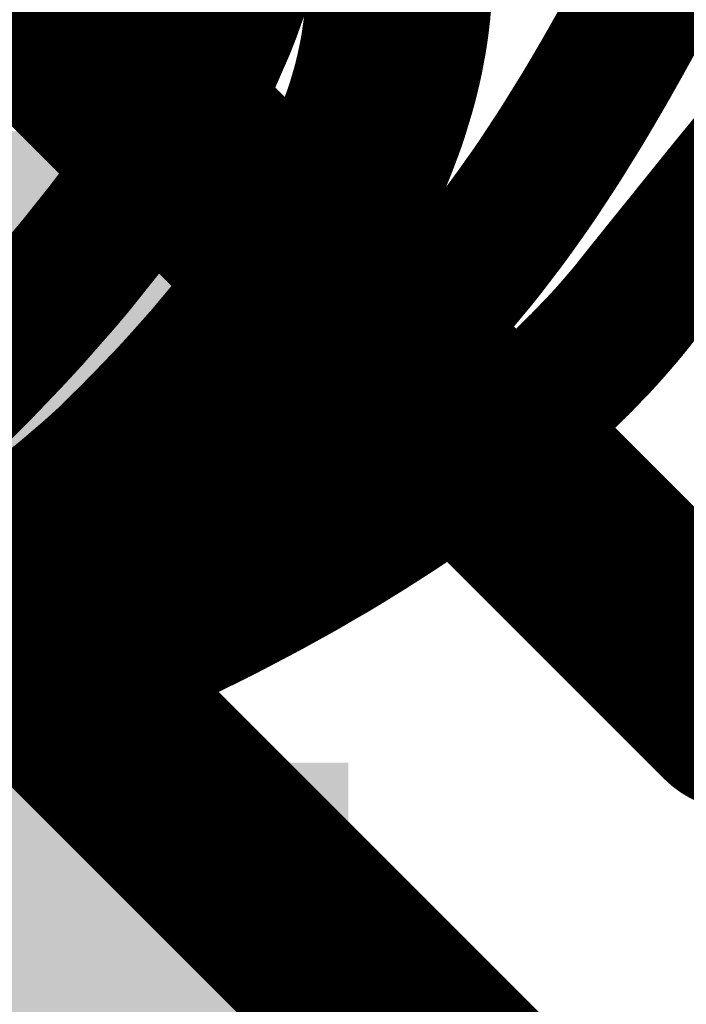
# Model space of a CAD drawing. Extents: x 0.6 to 43.7, y -0.2 to 15.4.
# Drawn here: x 20.7 to 21.2, y 4.7 to 5.4 of the extents above; entities that cross this region are included whole.
import ezdxf

# ---------------------------------------------------------------- set-up
doc = ezdxf.new("R2010")
doc.units = 0
for name, color, linetype in [('1', 12, 'CONTINUOUS'), ('16', 132, 'CONTINUOUS'), ('22', 253, 'CONTINUOUS')]:
    doc.layers.add(name, color=color, linetype=linetype)

# ---------------------------------------------------------------- blocks, each defined once
blk = doc.blocks.new('RECT')
blk.add_solid([(-0.5, -0.5), (0.5, -0.5), (-0.5, 0.5), (0.5, 0.5)])

msp = doc.modelspace()

# ---------------------------------------------------------------- linework, layer by layer
at = {"layer": '16', "const_width": 0.1524}
for points in [[(21.2632, 4.8695), (20.1662, 5.9665)], [(20.3276, 5.334), (21.4241, 4.2375)], [(22.6404, 4.8695), (21.2632, 4.8695)]]:
    msp.add_lwpolyline(points, dxfattribs=at)
at = {"layer": '16', "const_width": 0.0762}
for points in [[(21.2632, 4.9076, 1), (21.2632, 4.8314)], [(21.2363, 4.8425, 1), (21.2902, 4.8964)]]:
    msp.add_lwpolyline(points, format="xyb", dxfattribs=at)
at = {"layer": '22', "const_width": 0.1}
for points in [[(20.9127, 5.4004), (20.9157, 5.4117)], [(21.2178, 5.4136), (21.2082, 5.3955)], [(21.001, 5.4102), (21.0016, 5.406)], [(21.0016, 5.406), (21.0021, 5.4017)], [(21.0368, 5.3971), (21.0361, 5.407)], [(20.9102, 5.3908), (20.9127, 5.4004)], [(21.0021, 5.4017), (21.0025, 5.3973)], [(21.0025, 5.3973), (21.0029, 5.3923)], [(21.0369, 5.387), (21.0368, 5.3971)], [(20.9071, 5.3808), (20.9102, 5.3908)], [(21.0029, 5.3923), (21.0032, 5.3872)], [(21.2082, 5.3955), (21.2021, 5.384)], [(21.0032, 5.3872), (21.0033, 5.382)], [(21.0365, 5.3768), (21.0369, 5.387)], [(21.2021, 5.384), (21.1959, 5.3724)], [(20.9034, 5.3704), (20.9071, 5.3808)], [(21.0033, 5.382), (21.0034, 5.3763)], [(21.0034, 5.3763), (21.0033, 5.3704)], [(21.0362, 5.3696), (21.0365, 5.3768)], [(20.9, 5.361), (20.9034, 5.3704)], [(21.0033, 5.3704), (21.0029, 5.3644)], [(21.0355, 5.3623), (21.0362, 5.3696)], [(21.1959, 5.3724), (21.1896, 5.3607)], [(21.0029, 5.3644), (21.0025, 5.3578)], [(21.0347, 5.355), (21.0355, 5.3623)], [(20.8962, 5.3513), (20.9, 5.361)], [(21.0025, 5.3578), (21.0019, 5.351)], [(21.0338, 5.3482), (21.0347, 5.355)], [(21.1896, 5.3607), (21.1847, 5.3519)], [(20.8918, 5.3413), (20.8962, 5.3513)], [(21.0019, 5.351), (21.0009, 5.3441)], [(21.0327, 5.3413), (21.0338, 5.3482)], [(21.1847, 5.3519), (21.1798, 5.343)], [(20.8869, 5.3301), (20.8918, 5.3413)], [(21.0009, 5.3441), (21.0001, 5.3384)], [(21.0314, 5.3344), (21.0327, 5.3413)], [(21.1798, 5.343), (21.1748, 5.3341)], [(21.0001, 5.3384), (20.999, 5.3325)], [(21.0303, 5.3285), (21.0314, 5.3344)], [(21.1748, 5.3341), (21.1696, 5.3249)], [(20.8813, 5.3186), (20.8869, 5.3301)], [(20.9978, 5.3266), (20.9963, 5.3198)], [(20.999, 5.3325), (20.9978, 5.3266)], [(21.029, 5.3226), (21.0303, 5.3285)], [(20.9963, 5.3198), (20.9946, 5.3128)], [(21.0276, 5.3167), (21.029, 5.3226)], [(21.1696, 5.3249), (21.1643, 5.3157)], [(20.875, 5.3066), (20.8813, 5.3186)], [(20.9946, 5.3128), (20.9926, 5.3057)], [(21.0259, 5.3098), (21.0276, 5.3167)], [(21.1643, 5.3157), (21.1589, 5.3065)], [(20.8697, 5.2968), (20.875, 5.3066)], [(20.9926, 5.3057), (20.9905, 5.2985)], [(21.0239, 5.3028), (21.0259, 5.3098)], [(21.1589, 5.3065), (21.1535, 5.2973)], [(20.9905, 5.2985), (20.9881, 5.2912)], [(21.0218, 5.296), (21.0239, 5.3028)], [(20.864, 5.2866), (20.8697, 5.2968)], [(20.9881, 5.2912), (20.9853, 5.2836)], [(21.0196, 5.2886), (21.0218, 5.296)], [(21.1535, 5.2973), (21.1479, 5.2881)], [(20.8576, 5.2762), (20.864, 5.2866)], [(21.0171, 5.2813), (21.0196, 5.2886)], [(21.1479, 5.2881), (21.1422, 5.279)], [(20.9853, 5.2836), (20.9821, 5.2748)], [(21.0144, 5.274), (21.0171, 5.2813)], [(21.1422, 5.279), (21.137, 5.2705)], [(20.8498, 5.2633), (20.8576, 5.2762)], [(20.9821, 5.2748), (20.9784, 5.2657)], [(21.0128, 5.2698), (21.0144, 5.274)], [(21.137, 5.2705), (21.1316, 5.2621)], [(20.841, 5.2499), (20.8498, 5.2633)], [(20.9784, 5.2657), (20.9741, 5.2565)], [(21.0095, 5.2614), (21.0112, 5.2656)], [(21.0112, 5.2656), (21.0128, 5.2698)], [(21.2715, 5.2579), (21.2774, 5.265)], [(20.9741, 5.2565), (20.9708, 5.2491)], [(21.0064, 5.2538), (21.0095, 5.2614)], [(21.1316, 5.2621), (21.1261, 5.2538)], [(21.2655, 5.2505), (21.2715, 5.2579)], [(20.8313, 5.236), (20.841, 5.2499)], [(20.9708, 5.2491), (20.967, 5.2415)], [(21.0031, 5.2463), (21.0064, 5.2538)], [(21.1261, 5.2538), (21.1206, 5.2454)], [(21.2589, 5.2425), (21.2655, 5.2505)], [(20.9995, 5.2388), (21.0031, 5.2463)], [(21.1206, 5.2454), (21.115, 5.2371)], [(21.2522, 5.2343), (21.2589, 5.2425)], [(20.8218, 5.2225), (20.8313, 5.236)], [(20.967, 5.2415), (20.963, 5.2339)], [(20.9953, 5.2297), (20.9995, 5.2388)], [(21.115, 5.2371), (21.1092, 5.2289)], [(20.963, 5.2339), (20.9587, 5.2257)], [(20.9907, 5.2206), (20.9953, 5.2297)], [(21.1092, 5.2289), (21.1025, 5.2195)], [(21.2454, 5.2259), (21.2522, 5.2343)], [(20.8113, 5.2086), (20.8218, 5.2225)], [(20.9587, 5.2257), (20.9539, 5.2173)], [(21.2389, 5.2178), (21.2422, 5.2218)], [(21.2422, 5.2218), (21.2454, 5.2259)], [(20.9539, 5.2173), (20.9488, 5.2088)], [(20.9858, 5.2117), (20.9907, 5.2206)], [(21.1025, 5.2195), (21.0957, 5.2102)], [(21.2356, 5.2137), (21.2389, 5.2178)], [(20.7999, 5.1943), (20.8113, 5.2086)], [(20.9488, 5.2088), (20.9432, 5.1997)], [(20.9815, 5.2039), (20.9858, 5.2117)], [(21.0957, 5.2102), (21.0887, 5.2011)], [(21.2293, 5.2059), (21.2324, 5.2098)], [(21.2324, 5.2098), (21.2356, 5.2137)], [(20.9432, 5.1997), (20.9372, 5.1903)], [(20.9771, 5.1961), (20.9815, 5.2039)], [(21.0887, 5.2011), (21.0827, 5.1932)], [(21.2199, 5.1942), (21.2261, 5.2019)], [(21.2261, 5.2019), (21.2293, 5.2059)], [(20.7902, 5.1821), (20.7999, 5.1943)], [(20.9724, 5.1885), (20.9771, 5.1961)], [(21.0827, 5.1932), (21.0765, 5.1854)], [(21.2135, 5.1863), (21.2199, 5.1942)], [(20.9372, 5.1903), (20.9306, 5.1807)], [(20.9659, 5.1778), (20.9724, 5.1885)], [(21.207, 5.1782), (21.2135, 5.1863)], [(20.7796, 5.1695), (20.7902, 5.1821)], [(20.9306, 5.1807), (20.9237, 5.1708)], [(21.0765, 5.1854), (21.0701, 5.1777)], [(20.9591, 5.1673), (20.9659, 5.1778)], [(21.0701, 5.1777), (21.0643, 5.1707)], [(21.2009, 5.1706), (21.207, 5.1782)], [(20.7683, 5.1567), (20.7796, 5.1695)], [(20.9237, 5.1708), (20.9164, 5.1607)], [(20.9519, 5.1571), (20.9591, 5.1673)], [(21.0643, 5.1707), (21.0583, 5.1637)], [(21.1946, 5.1628), (21.2009, 5.1706)], [(20.9164, 5.1607), (20.9084, 5.1503)], [(21.0583, 5.1637), (21.0521, 5.1569)], [(21.1883, 5.1549), (21.1946, 5.1628)], [(20.7577, 5.1446), (20.7683, 5.1567)], [(20.9472, 5.1502), (20.9519, 5.1571)], [(21.0471, 5.1513), (21.0419, 5.1458)], [(21.0521, 5.1569), (21.0471, 5.1513)], [(21.1839, 5.1493), (21.1883, 5.1549)], [(20.7464, 5.1323), (20.7577, 5.1446)], [(20.9084, 5.1503), (20.9022, 5.1423)], [(20.9423, 5.1435), (20.9472, 5.1502)], [(21.0419, 5.1458), (21.0367, 5.1404)], [(21.1745, 5.1383), (21.1792, 5.1438)], [(21.1792, 5.1438), (21.1839, 5.1493)], [(20.9022, 5.1423), (20.8956, 5.1341)], [(20.9306, 5.128), (20.9373, 5.1369)], [(20.9373, 5.1369), (20.9423, 5.1435)], [(21.0367, 5.1404), (21.03, 5.1335)], [(21.1687, 5.1317), (21.1745, 5.1383)], [(20.7344, 5.1197), (20.7464, 5.1323)], [(20.8956, 5.1341), (20.8886, 5.1258)], [(21.03, 5.1335), (21.0232, 5.1267)], [(21.1627, 5.1252), (21.1687, 5.1317)], [(20.8886, 5.1258), (20.8822, 5.1181)], [(20.9237, 5.1194), (20.9306, 5.128)], [(21.0232, 5.1267), (21.0161, 5.1201)], [(21.1565, 5.1188), (21.1627, 5.1252)], [(20.7234, 5.1082), (20.7344, 5.1197)], [(20.8822, 5.1181), (20.8754, 5.1104)], [(20.9167, 5.111), (20.9237, 5.1194)], [(21.0161, 5.1201), (21.01, 5.1144)], [(21.1532, 5.1153), (21.1565, 5.1188)], [(20.8754, 5.1104), (20.8684, 5.1025)], [(20.9097, 5.1027), (20.9167, 5.111)], [(21.0038, 5.1088), (20.9974, 5.1033)], [(21.01, 5.1144), (21.0038, 5.1088)], [(21.1463, 5.1084), (21.1498, 5.1118)], [(21.1498, 5.1118), (21.1532, 5.1153)], [(20.7118, 5.0965), (20.7234, 5.1082)], [(20.8684, 5.1025), (20.861, 5.0943)], [(20.9026, 5.0947), (20.9097, 5.1027)], [(20.9974, 5.1033), (20.992, 5.0987)], [(21.1388, 5.101), (21.1426, 5.1047)], [(21.1426, 5.1047), (21.1463, 5.1084)], [(20.6996, 5.0846), (20.7118, 5.0965)], [(20.8954, 5.0868), (20.9026, 5.0947)], [(20.992, 5.0987), (20.9865, 5.0942)], [(21.1306, 5.0932), (21.1349, 5.0973)], [(21.1349, 5.0973), (21.1388, 5.101)], [(20.861, 5.0943), (20.8533, 5.086)], [(20.9809, 5.0898), (20.9748, 5.0849)], [(20.9865, 5.0942), (20.9809, 5.0898)], [(21.1217, 5.0852), (21.1262, 5.0892)], [(21.1262, 5.0892), (21.1306, 5.0932)], [(20.8533, 5.086), (20.8452, 5.0776)], [(20.889, 5.0798), (20.8954, 5.0868)], [(20.9748, 5.0849), (20.9685, 5.0802)], [(21.1152, 5.0794), (21.1217, 5.0852)], [(20.8452, 5.0776), (20.837, 5.0691)], [(20.8824, 5.073), (20.889, 5.0798)], [(20.9621, 5.0756), (20.9566, 5.0716)], [(20.9685, 5.0802), (20.9621, 5.0756)], [(21.1018, 5.068), (21.1086, 5.0737)], [(21.1086, 5.0737), (21.1152, 5.0794)], [(20.837, 5.0691), (20.8285, 5.0605)], [(20.8694, 5.06), (20.8758, 5.0664)], [(20.8758, 5.0664), (20.8824, 5.073)], [(20.951, 5.0678), (20.9453, 5.064)], [(20.9566, 5.0716), (20.951, 5.0678)], [(21.0961, 5.0632), (21.1018, 5.068)], [(20.8285, 5.0605), (20.8196, 5.0517)], [(20.8629, 5.0539), (20.8694, 5.06)], [(20.9391, 5.0599), (20.9327, 5.0559)], [(20.9453, 5.064), (20.9391, 5.0599)], [(21.0901, 5.0584), (21.0961, 5.0632)], [(20.8564, 5.0479), (20.8629, 5.0539)], [(20.9327, 5.0559), (20.9262, 5.0521)], [(21.0805, 5.0508), (21.0841, 5.0536)], [(21.0841, 5.0536), (21.0901, 5.0584)], [(20.8196, 5.0517), (20.8106, 5.0429)], [(20.8472, 5.0395), (20.8564, 5.0479)], [(20.9189, 5.0478), (20.9115, 5.0436)], [(20.9262, 5.0521), (20.9189, 5.0478)], [(21.0732, 5.0452), (21.0769, 5.048)], [(21.0769, 5.048), (21.0805, 5.0508)], [(20.8106, 5.0429), (20.8011, 5.0343)], [(20.8379, 5.0315), (20.8472, 5.0395)], [(20.9039, 5.0396), (20.8946, 5.0348)], [(20.9115, 5.0436), (20.9039, 5.0396)], [(21.0632, 5.0376), (21.0683, 5.0414)], [(21.0683, 5.0414), (21.0732, 5.0452)], [(20.8011, 5.0343), (20.7912, 5.0258)], [(20.8285, 5.024), (20.8379, 5.0315)], [(20.8946, 5.0348), (20.885, 5.0301)], [(21.0515, 5.0291), (21.0581, 5.0339)], [(21.0581, 5.0339), (21.0632, 5.0376)], [(20.7912, 5.0258), (20.7812, 5.0173)], [(20.8752, 5.0257), (20.8685, 5.0228)], [(20.885, 5.0301), (20.8752, 5.0257)], [(21.038, 5.0196), (21.0448, 5.0243)], [(21.0448, 5.0243), (21.0515, 5.0291)], [(20.7812, 5.0173), (20.7708, 5.009)], [(20.8164, 5.0143), (20.8285, 5.024)], [(20.8617, 5.0199), (20.8547, 5.0172)], [(20.8685, 5.0228), (20.8617, 5.0199)], [(21.0301, 5.0142), (21.038, 5.0196)], [(20.8044, 5.0054), (20.8164, 5.0143)], [(20.8413, 5.0122), (20.8345, 5.0098)], [(20.8481, 5.0146), (20.8413, 5.0122)], [(20.8547, 5.0172), (20.8481, 5.0146)], [(21.0221, 5.0088), (21.0301, 5.0142)], [(20.7708, 5.009), (20.76, 5.0008)], [(20.7925, 4.9974), (20.8044, 5.0054)], [(20.8147, 5.0035), (20.8074, 5.0013)], [(20.8214, 5.0055), (20.8147, 5.0035)], [(20.828, 5.0076), (20.8214, 5.0055)], [(20.8345, 5.0098), (20.828, 5.0076)], [(21.0057, 4.9982), (21.014, 5.0035)], [(21.014, 5.0035), (21.0221, 5.0088)], [(20.76, 5.0008), (20.751, 4.994)], [(20.8, 4.9993), (20.7925, 4.9974)], [(20.8074, 5.0013), (20.8, 4.9993)], [(20.9974, 4.9929), (21.0057, 4.9982)], [(20.751, 4.994), (20.7417, 4.9873)], [(20.9804, 4.9824), (20.9974, 4.9929)], [(20.7417, 4.9873), (20.7322, 4.9808)], [(20.9717, 4.9772), (20.9804, 4.9824)], [(20.7322, 4.9808), (20.7216, 4.9735)], [(20.9629, 4.9722), (20.9717, 4.9772)], [(20.7216, 4.9735), (20.7107, 4.9663)], [(20.9543, 4.9671), (20.9629, 4.9722)], [(20.7107, 4.9663), (20.6995, 4.9592)], [(20.9367, 4.9573), (20.9456, 4.9622)], [(20.9456, 4.9622), (20.9543, 4.9671)], [(20.9291, 4.9531), (20.9367, 4.9573)], [(20.9135, 4.9448), (20.9213, 4.9489)], [(20.9213, 4.9489), (20.9291, 4.9531)], [(20.8983, 4.9368), (20.9059, 4.9408)], [(20.9059, 4.9408), (20.9135, 4.9448)], [(20.8906, 4.9329), (20.8983, 4.9368)], [(20.8704, 4.9229), (20.8805, 4.9279)], [(20.8805, 4.9279), (20.8906, 4.9329)], [(20.8601, 4.9179), (20.8704, 4.9229)], [(20.8412, 4.909), (20.8507, 4.9134)], [(20.8507, 4.9134), (20.8601, 4.9179)], [(20.8316, 4.9046), (20.8412, 4.909)], [(20.8092, 4.8945), (20.8205, 4.8995)], [(20.8205, 4.8995), (20.8316, 4.9046)], [(20.7978, 4.8896), (20.8092, 4.8945)], [(20.7748, 4.8798), (20.7863, 4.8846)], [(20.7863, 4.8846), (20.7978, 4.8896)], [(20.7631, 4.875), (20.7748, 4.8798)], [(20.743, 4.8669), (20.7531, 4.8709)], [(20.7531, 4.8709), (20.7631, 4.875)], [(20.7223, 4.8588), (20.7329, 4.8629)], [(20.7329, 4.8629), (20.743, 4.8669)], [(20.7116, 4.8548), (20.7223, 4.8588)], [(20.6924, 4.8477), (20.7009, 4.8508)], [(20.7009, 4.8508), (20.7116, 4.8548)]]:
    msp.add_lwpolyline(points, dxfattribs=at)
at = {"layer": '22', "const_width": 0.05}
for points in [[(20.9769, 5.4023, 1), (21.0263, 5.4097)], [(21.2242, 5.3722, 1), (21.1801, 5.3957)], [(21.1862, 5.4072, 1), (21.2303, 5.3838)], [(20.9306, 5.3724, 1), (20.8836, 5.3892)], [(20.8886, 5.4068, 1), (20.9369, 5.394)], [(20.9773, 5.3988, 1), (21.0269, 5.4046)], [(21.0283, 5.3825, 1), (20.9783, 5.3816)], [(21.0284, 5.3758, 1), (20.9784, 5.3768)], [(21.0615, 5.3757, 1), (21.0115, 5.378)], [(20.9269, 5.362, 1), (20.8798, 5.3788)], [(20.886, 5.3972, 1), (20.9344, 5.3844)], [(20.9776, 5.3951, 1), (21.0274, 5.3995)], [(20.978, 5.3902, 1), (21.0278, 5.3945)], [(21.0282, 5.3689, 1), (20.9783, 5.3719)], [(21.0611, 5.3675, 1), (21.0113, 5.3717)], [(21.0119, 5.3953, 1), (21.0618, 5.3988)], [(21.2179, 5.3604, 1), (21.174, 5.3843)], [(21.18, 5.3957, 1), (21.2242, 5.3723)], [(20.8832, 5.3882, 1), (20.931, 5.3734)], [(21.0279, 5.3629, 1), (20.978, 5.3658)], [(20.9782, 5.3859, 1), (21.0282, 5.3885)], [(21.0604, 5.3593, 1), (21.0107, 5.3653)], [(21.0119, 5.3867, 1), (21.0619, 5.3872)], [(20.9233, 5.3518, 1), (20.8768, 5.3702)], [(21.0274, 5.3553, 1), (20.9777, 5.3603)], [(20.9783, 5.3816, 1), (21.0283, 5.3825)], [(21.0595, 5.352, 1), (21.0098, 5.358)], [(21.2115, 5.3487, 1), (21.1676, 5.3727)], [(21.1739, 5.3841, 1), (21.218, 5.3606)], [(20.9191, 5.3413, 1), (20.8733, 5.3614)], [(20.8798, 5.3788, 1), (20.9269, 5.362)], [(21.0266, 5.3476, 1), (20.9771, 5.3545)], [(20.9784, 5.3758, 1), (21.0284, 5.3767)], [(21.0585, 5.3443, 1), (21.0091, 5.352)], [(21.0115, 5.378, 1), (21.0615, 5.3757)], [(21.2066, 5.3398, 1), (21.1629, 5.364)], [(21.1676, 5.3727, 1), (21.2115, 5.3488)], [(20.9147, 5.3312, 1), (20.8689, 5.3513)], [(20.8765, 5.3694, 1), (20.9236, 5.3526)], [(21.0256, 5.3406, 1), (20.9761, 5.3476)], [(20.978, 5.3658, 1), (21.0279, 5.3629)], [(20.9783, 5.3709, 1), (21.0283, 5.3699)], [(21.0573, 5.3366, 1), (21.0082, 5.346)], [(21.0112, 5.3707, 1), (21.0611, 5.3685)], [(21.2016, 5.3307, 1), (21.158, 5.3553)], [(20.873, 5.3605, 1), (20.9194, 5.3421)], [(21.0247, 5.334, 1), (20.9754, 5.3427)], [(20.9776, 5.3592, 1), (21.0275, 5.3563)], [(21.056, 5.3298, 1), (21.0069, 5.3391)], [(21.0098, 5.3581, 1), (21.0595, 5.352)], [(21.0106, 5.3644, 1), (21.0605, 5.3602)], [(21.1966, 5.3219, 1), (21.153, 5.3464)], [(21.1628, 5.3639, 1), (21.2067, 5.3399)], [(20.9094, 5.3193, 1), (20.8644, 5.341)], [(20.8689, 5.3513, 1), (20.9147, 5.3312)], [(21.0222, 5.3214, 1), (20.9733, 5.3317)], [(21.0235, 5.3274, 1), (20.9746, 5.3377)], [(20.977, 5.3535, 1), (21.0267, 5.3486)], [(21.0547, 5.3232, 1), (21.0059, 5.3339)], [(21.009, 5.3512, 1), (21.0586, 5.3451)], [(21.1579, 5.3551, 1), (21.2017, 5.3309)], [(21.0206, 5.3137, 1), (20.9721, 5.3258)], [(20.9761, 5.3476, 1), (21.0256, 5.3406)], [(21.0533, 5.3166, 1), (21.0047, 5.3286)], [(21.008, 5.3452, 1), (21.0574, 5.3374)], [(21.1913, 5.3124, 1), (21.1479, 5.3374)], [(21.153, 5.3464, 1), (21.1966, 5.3218)], [(20.9034, 5.3069, 1), (20.8592, 5.3303)], [(20.864, 5.3402, 1), (20.9098, 5.3201)], [(21.0186, 5.3059, 1), (20.9706, 5.3197)], [(20.9753, 5.3419, 1), (21.0248, 5.3348)], [(21.0518, 5.3107, 1), (21.0033, 5.3226)], [(21.0069, 5.3391, 1), (21.056, 5.3297)], [(21.1859, 5.303, 1), (21.1428, 5.3284)], [(21.1478, 5.3372, 1), (21.1914, 5.3126)], [(20.897, 5.2949, 1), (20.8529, 5.3184)], [(21.0166, 5.2988, 1), (20.9685, 5.3126)], [(20.9733, 5.3317, 1), (21.0222, 5.3214)], [(20.9744, 5.3369, 1), (21.0237, 5.3282)], [(21.05, 5.3031, 1), (21.0018, 5.3164)], [(21.0057, 5.3332, 1), (21.0549, 5.3239)], [(21.1804, 5.2938, 1), (21.1374, 5.3192)], [(20.8588, 5.3295, 1), (20.9038, 5.3077)], [(21.0143, 5.2908, 1), (20.9667, 5.3063)], [(20.9719, 5.3249, 1), (21.0208, 5.3146)], [(21.0478, 5.2955, 1), (21, 5.3102)], [(21.0046, 5.3279, 1), (21.0534, 5.3172)], [(21.1426, 5.3282, 1), (21.186, 5.3032)], [(20.8915, 5.2844, 1), (20.848, 5.3091)], [(20.8529, 5.3184, 1), (20.897, 5.2949)], [(21.0116, 5.2826, 1), (20.9646, 5.2997)], [(20.9704, 5.3189, 1), (21.0189, 5.3068)], [(21.0457, 5.2886, 1), (20.9979, 5.3033)], [(21.0033, 5.3226, 1), (21.0518, 5.3107)], [(21.1749, 5.2844, 1), (21.1321, 5.3102)], [(21.1374, 5.3192, 1), (21.1805, 5.2938)], [(20.8853, 5.2737, 1), (20.8426, 5.2996)], [(20.9685, 5.3126, 1), (21.0166, 5.2988)], [(21.0432, 5.2805, 1), (20.9959, 5.2967)], [(20.9999, 5.3095, 1), (21.048, 5.2962)], [(21.0016, 5.3157, 1), (21.0501, 5.3038)], [(21.1691, 5.2749, 1), (21.1267, 5.3013)], [(21.1319, 5.31, 1), (21.175, 5.2846)], [(20.8476, 5.3085, 1), (20.8918, 5.285)], [(21.0088, 5.275, 1), (20.9619, 5.2922)], [(20.9665, 5.3054, 1), (21.0145, 5.2916)], [(21.0405, 5.2726, 1), (20.9936, 5.29)], [(20.9979, 5.3033, 1), (21.0457, 5.2886)], [(21.1635, 5.2658, 1), (21.121, 5.2922)], [(20.879, 5.2633, 1), (20.8363, 5.2892)], [(20.8422, 5.299, 1), (20.8857, 5.2743)], [(21.0052, 5.2653, 1), (20.959, 5.2843)], [(20.9643, 5.2989, 1), (21.0119, 5.2834)], [(21.0378, 5.2652, 1), (20.9909, 5.2827)], [(20.9957, 5.296, 1), (21.0435, 5.2812)], [(21.158, 5.2571, 1), (21.1159, 5.284)], [(21.1265, 5.301, 1), (21.1693, 5.2752)], [(20.8707, 5.2496, 1), (20.8288, 5.277)], [(20.8363, 5.2892, 1), (20.879, 5.2633)], [(21.0011, 5.2554, 1), (20.9556, 5.2761)], [(20.9619, 5.2922, 1), (21.0088, 5.275)], [(21.0343, 5.2562, 1), (20.988, 5.275)], [(21.0361, 5.2607, 1), (20.9895, 5.2789)], [(20.9934, 5.2894, 1), (21.0407, 5.2732)], [(21.121, 5.2922, 1), (21.1635, 5.2658)], [(20.9969, 5.2461, 1), (20.9514, 5.2669)], [(20.9586, 5.2834, 1), (21.0056, 5.2662)], [(21.0326, 5.252, 1), (20.9863, 5.2708)], [(20.9909, 5.2827, 1), (21.0378, 5.2653)], [(21.1525, 5.2484, 1), (21.1107, 5.2759)], [(21.1157, 5.2837, 1), (21.1582, 5.2573)], [(20.8614, 5.2355, 1), (20.8205, 5.2642)], [(20.8284, 5.2762, 1), (20.8711, 5.2503)], [(20.9932, 5.238, 1), (20.9483, 5.2601)], [(20.9552, 5.2752, 1), (21.0015, 5.2562)], [(21.0293, 5.2438, 1), (20.9835, 5.2639)], [(20.9879, 5.2747, 1), (21.0345, 5.2565)], [(20.9894, 5.2785, 1), (21.0362, 5.2611)], [(21.147, 5.24, 1), (21.1053, 5.2676)], [(21.1106, 5.2756, 1), (21.1527, 5.2487)], [(21.2848, 5.2347, 1), (21.2462, 5.2663)], [(20.9514, 5.2668, 1), (20.9969, 5.2461)], [(21.0257, 5.2356, 1), (20.9804, 5.2569)], [(20.9863, 5.2708, 1), (21.0326, 5.252)], [(21.1413, 5.2314, 1), (21.0999, 5.2595)], [(21.1053, 5.2676, 1), (21.147, 5.2401)], [(21.2783, 5.2267, 1), (21.2395, 5.2583)], [(21.2522, 5.2737, 1), (21.2908, 5.242)], [(20.8517, 5.2217, 1), (20.8108, 5.2504)], [(20.8201, 5.2636, 1), (20.8619, 5.2362)], [(20.9891, 5.2298, 1), (20.945, 5.2532)], [(21.0222, 5.2281, 1), (20.9769, 5.2494)], [(20.9832, 5.2632, 1), (21.0295, 5.2444)], [(21.1354, 5.2227, 1), (21.0945, 5.2515)], [(21.2462, 5.2664, 1), (21.2848, 5.2347)], [(20.9851, 5.2222, 1), (20.9409, 5.2456)], [(20.948, 5.2595, 1), (20.9935, 5.2387)], [(21.0175, 5.2183, 1), (20.973, 5.241)], [(20.9802, 5.2563, 1), (21.0259, 5.2362)], [(21.1296, 5.2145, 1), (21.0887, 5.2433)], [(21.0997, 5.2592, 1), (21.1415, 5.2317)], [(21.2716, 5.2185, 1), (21.2328, 5.25)], [(21.2396, 5.2583, 1), (21.2783, 5.2266)], [(20.8418, 5.2075, 1), (20.8018, 5.2375)], [(20.8108, 5.2504, 1), (20.8517, 5.2217)], [(20.9804, 5.2134, 1), (20.9369, 5.238)], [(20.9446, 5.2526, 1), (20.9895, 5.2305)], [(20.9769, 5.2494, 1), (21.0222, 5.2281)], [(21.0943, 5.2512, 1), (21.1356, 5.2231)], [(21.2616, 5.2061, 1), (21.2227, 5.2376)], [(21.2648, 5.2101, 1), (21.226, 5.2416)], [(21.2328, 5.25, 1), (21.2716, 5.2185)], [(20.9753, 5.2044, 1), (20.9325, 5.2303)], [(20.9409, 5.2456, 1), (20.9851, 5.2222)], [(21.0126, 5.2086, 1), (20.9687, 5.2326)], [(20.9726, 5.2403, 1), (21.0179, 5.219)], [(21.1227, 5.2047, 1), (21.0824, 5.2343)], [(21.0887, 5.2433, 1), (21.1296, 5.2145)], [(21.2583, 5.2021, 1), (21.2194, 5.2335)], [(21.226, 5.2416, 1), (21.2648, 5.2101)], [(20.8309, 5.193, 1), (20.7918, 5.2242)], [(20.8013, 5.2369, 1), (20.8422, 5.2081)], [(20.9702, 5.1958, 1), (20.9274, 5.2218)], [(20.9366, 5.2374, 1), (20.9808, 5.214)], [(21.0077, 5.1997, 1), (20.9638, 5.2236)], [(20.9684, 5.232, 1), (21.0129, 5.2093)], [(21.1156, 5.195, 1), (21.0759, 5.2254)], [(21.0821, 5.2339, 1), (21.123, 5.2051)], [(21.2519, 5.1942, 1), (21.213, 5.2255)], [(21.2195, 5.2335, 1), (21.2583, 5.202)], [(21.255, 5.198, 1), (21.2161, 5.2294)], [(21.2227, 5.2376, 1), (21.2616, 5.2061)], [(20.9322, 5.2296, 1), (20.9757, 5.205)], [(21.0032, 5.1914, 1), (20.9599, 5.2164)], [(21.1086, 5.1858, 1), (21.0689, 5.2163)], [(21.0756, 5.225, 1), (21.1159, 5.1954)], [(21.2456, 5.1862, 1), (21.2067, 5.2176)], [(21.213, 5.2255, 1), (21.2519, 5.1941)], [(21.2488, 5.1902, 1), (21.2098, 5.2216)], [(21.2161, 5.2294, 1), (21.255, 5.198)], [(20.8195, 5.1787, 1), (20.7804, 5.2099)], [(20.7913, 5.2236, 1), (20.8313, 5.1936)], [(20.9642, 5.1861, 1), (20.9222, 5.2132)], [(20.9274, 5.2218, 1), (20.9702, 5.1959)], [(20.9984, 5.1832, 1), (20.9557, 5.2091)], [(20.9638, 5.2236, 1), (21.0077, 5.1997)], [(21.1022, 5.1776, 1), (21.0631, 5.2087)], [(21.2393, 5.1785, 1), (21.2004, 5.2099)], [(21.2098, 5.2215, 1), (21.2488, 5.1902)], [(20.9577, 5.1761, 1), (20.9166, 5.2045)], [(20.9218, 5.2126, 1), (20.9646, 5.1867)], [(20.9938, 5.1755, 1), (20.951, 5.2015)], [(20.9596, 5.2158, 1), (21.0035, 5.1919)], [(21.0689, 5.2162, 1), (21.1086, 5.1859)], [(21.233, 5.1706, 1), (21.194, 5.2019)], [(21.2067, 5.2176, 1), (21.2456, 5.1862)], [(20.8093, 5.166, 1), (20.771, 5.1981)], [(20.7804, 5.2099, 1), (20.8195, 5.1787)], [(20.9512, 5.1665, 1), (20.91, 5.1949)], [(20.9162, 5.2039, 1), (20.9581, 5.1767)], [(20.9554, 5.2086, 1), (20.9987, 5.1836)], [(21.0957, 5.1694, 1), (21.0573, 5.2014)], [(21.0628, 5.2084, 1), (21.1025, 5.1779)], [(21.2004, 5.2099, 1), (21.2393, 5.1785)], [(20.7706, 5.1977, 1), (20.8097, 5.1665)], [(20.9869, 5.1642, 1), (20.945, 5.1915)], [(20.951, 5.2015, 1), (20.9938, 5.1755)], [(21.0894, 5.1618, 1), (21.0509, 5.1937)], [(21.0569, 5.201, 1), (21.096, 5.1698)], [(21.2265, 5.1626, 1), (21.1875, 5.1938)], [(21.194, 5.202, 1), (21.2329, 5.1706)], [(20.7984, 5.153, 1), (20.7609, 5.186)], [(20.9439, 5.1561, 1), (20.9035, 5.1855)], [(20.91, 5.1949, 1), (20.9512, 5.1665)], [(20.9796, 5.153, 1), (20.9386, 5.1816)], [(20.9446, 5.1908, 1), (20.9873, 5.1648)], [(21.0509, 5.1937, 1), (21.0893, 5.1617)], [(21.0832, 5.1543, 1), (21.0453, 5.187)], [(21.2204, 5.1549, 1), (21.1814, 5.1862)], [(21.1875, 5.1939, 1), (21.2265, 5.1626)], [(20.7605, 5.1856, 1), (20.7988, 5.1535)], [(20.9361, 5.1454, 1), (20.8966, 5.176)], [(20.9031, 5.185, 1), (20.9443, 5.1566)], [(21.045, 5.1866, 1), (21.0835, 5.1547)], [(21.0768, 5.147, 1), (21.0397, 5.1804)], [(21.2142, 5.1472, 1), (21.1751, 5.1784)], [(21.1814, 5.1862, 1), (21.2204, 5.1549)], [(20.7871, 5.1402, 1), (20.7496, 5.1732)], [(20.9725, 5.1428, 1), (20.9314, 5.1714)], [(20.9382, 5.181, 1), (20.98, 5.1537)], [(21.0654, 5.1342, 1), (21.0288, 5.1683)], [(21.0393, 5.1801, 1), (21.0772, 5.1474)], [(21.0707, 5.1402, 1), (21.0335, 5.1736)], [(21.2079, 5.1393, 1), (21.1688, 5.1705)], [(21.1752, 5.1785, 1), (21.2141, 5.1472)], [(20.7762, 5.1277, 1), (20.7393, 5.1615)], [(20.7496, 5.1732, 1), (20.7871, 5.1402)], [(20.9282, 5.1351, 1), (20.8886, 5.1656)], [(20.8961, 5.1754, 1), (20.9366, 5.1459)], [(20.9674, 5.1356, 1), (20.9269, 5.1649)], [(20.9314, 5.1714, 1), (20.9724, 5.1428)], [(21.0599, 5.1284, 1), (21.024, 5.1632)], [(21.0335, 5.1736, 1), (21.0707, 5.1402)], [(21.1981, 5.1274, 1), (21.1604, 5.1602)], [(21.1688, 5.1705, 1), (21.2079, 5.1393)], [(21.203, 5.1333, 1), (21.1647, 5.1654)], [(20.9216, 5.1266, 1), (20.8827, 5.158)], [(20.8886, 5.1656, 1), (20.9282, 5.1351)], [(20.9572, 5.1218, 1), (20.9173, 5.1519)], [(20.9267, 5.1645, 1), (20.9677, 5.136)], [(20.9622, 5.1284, 1), (20.9223, 5.1586)], [(21.0236, 5.1628, 1), (21.0602, 5.1287)], [(21.0547, 5.123, 1), (21.0187, 5.1577)], [(21.0285, 5.168, 1), (21.0656, 5.1346)], [(21.1933, 5.1219, 1), (21.1556, 5.1547)], [(21.1643, 5.1649, 1), (21.2034, 5.1337)], [(20.7645, 5.115, 1), (20.7284, 5.1495)], [(20.7389, 5.1611, 1), (20.7765, 5.1281)], [(20.9148, 5.1181, 1), (20.8764, 5.1502)], [(20.8824, 5.1576, 1), (20.9219, 5.127)], [(20.922, 5.1582, 1), (20.9625, 5.1288)], [(21.0187, 5.1577, 1), (21.0547, 5.123)], [(21.0476, 5.1157, 1), (21.0125, 5.1513)], [(21.1556, 5.1547, 1), (21.1933, 5.1219)], [(21.1871, 5.1148, 1), (21.1503, 5.1486)], [(21.1601, 5.1599, 1), (21.1984, 5.1277)], [(20.728, 5.1492, 1), (20.7649, 5.1154)], [(20.9078, 5.1098, 1), (20.8695, 5.1419)], [(20.8761, 5.1498, 1), (20.9151, 5.1184)], [(20.9501, 5.1124, 1), (20.911, 5.1436)], [(20.9173, 5.1519, 1), (20.9572, 5.1218)], [(21.012, 5.1508, 1), (21.048, 5.1161)], [(21.0403, 5.1085, 1), (21.0061, 5.1449)], [(21.1499, 5.1482, 1), (21.1875, 5.1153)], [(21.1808, 5.1079, 1), (21.1447, 5.1425)], [(20.7525, 5.1024, 1), (20.7163, 5.137)], [(20.9011, 5.1017, 1), (20.8633, 5.1345)], [(20.8695, 5.1419, 1), (20.9078, 5.1098)], [(20.9429, 5.1034, 1), (20.9045, 5.1355)], [(20.9107, 5.1431, 1), (20.9505, 5.113)], [(21.0056, 5.1445, 1), (21.0407, 5.1089)], [(21.0332, 5.1019, 1), (20.9991, 5.1384)], [(21.1443, 5.1421, 1), (21.1812, 5.1083)], [(21.1746, 5.1015, 1), (21.1385, 5.1361)], [(20.7163, 5.137, 1), (20.7525, 5.1024)], [(20.894, 5.0936, 1), (20.8569, 5.1271)], [(20.863, 5.1342, 1), (20.9014, 5.1021)], [(20.9359, 5.095, 1), (20.8975, 5.1271)], [(20.9042, 5.135, 1), (20.9432, 5.1038)], [(21.0201, 5.0898, 1), (20.9875, 5.1278)], [(20.999, 5.1383, 1), (21.0332, 5.1019)], [(21.0268, 5.0958, 1), (20.9933, 5.133)], [(21.1385, 5.1361, 1), (21.1746, 5.1015)], [(21.1674, 5.0941, 1), (21.1322, 5.1296)], [(21.1711, 5.0978, 1), (21.1354, 5.1328)], [(20.7412, 5.0906, 1), (20.7057, 5.1258)], [(20.887, 5.0858, 1), (20.8498, 5.1192)], [(20.8566, 5.1268, 1), (20.8943, 5.094)], [(20.9285, 5.0862, 1), (20.891, 5.1193)], [(20.8975, 5.1271, 1), (20.9359, 5.095)], [(20.9871, 5.1274, 1), (21.0205, 5.0902)], [(21.0137, 5.0843, 1), (20.9811, 5.1223)], [(20.993, 5.1327, 1), (21.0271, 5.0961)], [(21.132, 5.1293, 1), (21.1676, 5.0943)], [(21.16, 5.0867, 1), (21.1252, 5.1226)], [(21.1352, 5.1326, 1), (21.1713, 5.098)], [(21.164, 5.0907, 1), (21.1287, 5.1261)], [(20.7293, 5.0786, 1), (20.6944, 5.1144)], [(20.7054, 5.1255, 1), (20.7415, 5.0909)], [(20.921, 5.0777, 1), (20.8843, 5.1116)], [(20.9811, 5.1223, 1), (21.0137, 5.0843)], [(21.0079, 5.0794, 1), (20.9762, 5.118)], [(21.125, 5.1224, 1), (21.1602, 5.0869)], [(21.1521, 5.0791, 1), (21.1177, 5.1155)], [(21.1287, 5.1261, 1), (21.164, 5.0906)], [(21.1559, 5.0828, 1), (21.1217, 5.1192)], [(20.6941, 5.1141, 1), (20.7296, 5.0789)], [(20.8793, 5.0773, 1), (20.8427, 5.1113)], [(20.8498, 5.1192, 1), (20.8869, 5.0858)], [(20.8906, 5.1188, 1), (20.9289, 5.0867)], [(20.9707, 5.1135, 1), (21.0024, 5.0749)], [(20.9965, 5.0702, 1), (20.9654, 5.1094)], [(20.9758, 5.1177, 1), (21.0083, 5.0797)], [(21.002, 5.0746, 1), (20.971, 5.1138)], [(21.1429, 5.0706, 1), (21.1095, 5.1078)], [(21.1178, 5.1155, 1), (21.152, 5.0791)], [(21.1475, 5.0748, 1), (21.1137, 5.1116)], [(21.1214, 5.1189, 1), (21.1562, 5.083)], [(20.8713, 5.0687, 1), (20.8353, 5.1033)], [(20.8424, 5.111, 1), (20.8796, 5.0776)], [(20.9138, 5.0699, 1), (20.877, 5.1038)], [(20.8839, 5.1112, 1), (20.9214, 5.0781)], [(20.9654, 5.1094, 1), (20.9964, 5.0701)], [(20.9898, 5.0649, 1), (20.9598, 5.1049)], [(21.1093, 5.1076, 1), (21.1431, 5.0708)], [(21.1384, 5.0666, 1), (21.105, 5.1038)], [(21.1134, 5.1114, 1), (21.1478, 5.0751)], [(20.8632, 5.0603, 1), (20.8271, 5.0949)], [(20.835, 5.1031, 1), (20.8716, 5.069)], [(20.8771, 5.1038, 1), (20.9138, 5.0699)], [(20.907, 5.0625, 1), (20.871, 5.0972)], [(20.9535, 5.1002, 1), (20.9835, 5.0602)], [(20.9767, 5.0553, 1), (20.9475, 5.0959)], [(20.9593, 5.1045, 1), (20.9903, 5.0653)], [(20.9831, 5.0599, 1), (20.9539, 5.1005)], [(21.1246, 5.0545, 1), (21.0926, 5.0929)], [(21.105, 5.1038, 1), (21.1384, 5.0665)], [(21.1316, 5.0605, 1), (21.0989, 5.0983)], [(20.8548, 5.0515, 1), (20.8193, 5.0867)], [(20.8272, 5.0949, 1), (20.8632, 5.0603)], [(20.8934, 5.0487, 1), (20.8581, 5.0841)], [(20.8706, 5.0968, 1), (20.9074, 5.0629)], [(20.9, 5.0553, 1), (20.8648, 5.0907)], [(20.942, 5.0919, 1), (20.9712, 5.0513)], [(20.9475, 5.0959, 1), (20.9767, 5.0553)], [(20.9647, 5.0469, 1), (20.9373, 5.0887)], [(20.9708, 5.051, 1), (20.9424, 5.0922)], [(21.0923, 5.0926, 1), (21.125, 5.0548)], [(21.1179, 5.0488, 1), (21.0858, 5.0872)], [(21.0986, 5.098, 1), (21.1319, 5.0608)], [(20.846, 5.0426, 1), (20.811, 5.0783)], [(20.819, 5.0864, 1), (20.8551, 5.0518)], [(20.8866, 5.0419, 1), (20.8521, 5.0781)], [(20.8644, 5.0903, 1), (20.9004, 5.0557)], [(20.9316, 5.0849, 1), (20.959, 5.0431)], [(20.9523, 5.0387, 1), (20.9258, 5.0811)], [(20.9368, 5.0883, 1), (20.9652, 5.0472)], [(20.959, 5.0431, 1), (20.9316, 5.0849)], [(21.0858, 5.0872, 1), (21.1179, 5.0488)], [(21.1118, 5.0437, 1), (21.0803, 5.0826)], [(20.8107, 5.078, 1), (20.8463, 5.0429)], [(20.8517, 5.0777, 1), (20.887, 5.0423)], [(20.8798, 5.0354, 1), (20.846, 5.0723)], [(20.8581, 5.0841, 1), (20.8934, 5.0487)], [(20.9253, 5.0808, 1), (20.9528, 5.039)], [(20.9454, 5.0344, 1), (20.9199, 5.0774)], [(21.0744, 5.0778, 1), (21.1059, 5.0389)], [(21.0996, 5.034, 1), (21.0686, 5.0733)], [(21.08, 5.0823, 1), (21.1121, 5.044)], [(21.1056, 5.0387, 1), (21.0747, 5.078)], [(20.8371, 5.0339, 1), (20.8021, 5.0696)], [(20.8456, 5.072, 1), (20.8801, 5.0358)], [(20.8733, 5.0295, 1), (20.8395, 5.0664)], [(20.9134, 5.0736, 1), (20.9389, 5.0305)], [(20.9311, 5.026, 1), (20.9067, 5.0696)], [(20.9194, 5.0771, 1), (20.9459, 5.0347)], [(20.9389, 5.0305, 1), (20.9134, 5.0736)], [(21.065, 5.0704, 1), (21.096, 5.0312)], [(21.0687, 5.0733, 1), (21.0996, 5.034)], [(21.092, 5.0281, 1), (21.0618, 5.0679)], [(21.0959, 5.031, 1), (21.0652, 5.0706)], [(20.8274, 5.0244, 1), (20.7938, 5.0614)], [(20.8021, 5.0696, 1), (20.8371, 5.0339)], [(20.8634, 5.0205, 1), (20.8309, 5.0584)], [(20.8395, 5.0664, 1), (20.8733, 5.0295)], [(20.8993, 5.0654, 1), (20.9237, 5.0218)], [(20.9155, 5.0175, 1), (20.8923, 5.0618)], [(20.9062, 5.0693, 1), (20.9317, 5.0263)], [(20.9231, 5.0215, 1), (20.8999, 5.0657)], [(21.0581, 5.0651, 1), (21.0884, 5.0253)], [(21.0616, 5.0677, 1), (21.0922, 5.0282)], [(21.0832, 5.0214, 1), (21.0533, 5.0614)], [(21.0884, 5.0253, 1), (21.0581, 5.0651)], [(20.8173, 5.0153, 1), (20.7849, 5.0533)], [(20.7931, 5.0608, 1), (20.8281, 5.0251)], [(20.8303, 5.0579, 1), (20.864, 5.021)], [(20.8535, 5.012, 1), (20.8222, 5.051)], [(20.883, 5.0569, 1), (20.9062, 5.0126)], [(20.8923, 5.0618, 1), (20.9155, 5.0175)], [(20.9055, 5.0123, 1), (20.8837, 5.0572)], [(21.0483, 5.0577, 1), (21.0782, 5.0176)], [(21.0531, 5.0613, 1), (21.0834, 5.0215)], [(21.0729, 5.0137, 1), (21.0434, 5.0541)], [(21.078, 5.0174, 1), (21.0485, 5.0579)], [(20.8074, 5.0068, 1), (20.7749, 5.0448)], [(20.7843, 5.0528, 1), (20.8179, 5.0158)], [(20.8216, 5.0505, 1), (20.8541, 5.0125)], [(20.8741, 5.0526, 1), (20.896, 5.0076)], [(20.8853, 5.0029, 1), (20.8651, 5.0486)], [(20.8952, 5.0073, 1), (20.8749, 5.053)], [(21.0368, 5.0493, 1), (21.0662, 5.0089)], [(21.059, 5.0038, 1), (21.0306, 5.0449)], [(21.0434, 5.0541, 1), (21.0728, 5.0137)], [(21.066, 5.0087, 1), (21.0371, 5.0495)], [(20.7968, 4.9978, 1), (20.7656, 5.0369)], [(20.7749, 5.0448, 1), (20.8074, 5.0068)], [(20.8129, 5.0435, 1), (20.8442, 5.0045)], [(20.8442, 5.0045, 1), (20.8129, 5.0435)], [(20.852, 5.043, 1), (20.8713, 4.9968)], [(20.8584, 5.0456, 1), (20.8786, 4.9999)], [(20.8638, 4.9939, 1), (20.8456, 5.0405)], [(20.8651, 5.0486, 1), (20.8854, 5.0029)], [(20.8707, 4.9966, 1), (20.8526, 5.0432)], [(20.8781, 4.9997, 1), (20.8589, 5.0458)], [(21.0303, 5.0447, 1), (21.0592, 5.0039)], [(21.0522, 4.9991, 1), (21.0237, 5.0402)], [(20.765, 5.0364, 1), (20.7974, 4.9983)], [(20.8313, 4.9941, 1), (20.8016, 5.0344)], [(20.8328, 5.0356, 1), (20.8499, 4.9887)], [(20.839, 5.0379, 1), (20.8572, 4.9913)], [(20.8456, 5.0405, 1), (20.8638, 4.9939)], [(20.8495, 4.9885, 1), (20.8332, 5.0358)], [(20.8567, 4.9911, 1), (20.8395, 5.0381)], [(21.0237, 5.0402, 1), (21.0522, 4.9991)], [(21.044, 4.9934, 1), (21.0162, 5.035)], [(20.7552, 5.0285, 1), (20.7864, 4.9895)], [(20.7859, 4.9891, 1), (20.7557, 5.029)], [(20.8183, 4.9846, 1), (20.7905, 5.0262)], [(20.8008, 5.0337, 1), (20.8321, 4.9948)], [(20.8138, 5.0293, 1), (20.829, 4.9817)], [(20.8199, 5.0312, 1), (20.8361, 4.9839)], [(20.8218, 4.9795, 1), (20.8076, 5.0275)], [(20.8264, 5.0335, 1), (20.8426, 4.9862)], [(20.8285, 4.9815, 1), (20.8143, 5.0295)], [(20.8356, 4.9838, 1), (20.8204, 5.0314)], [(20.8426, 4.9862, 1), (20.8264, 5.0335)], [(21.0082, 5.0296, 1), (21.036, 4.9881)], [(21.0276, 4.9826, 1), (21.0003, 5.0245)], [(21.0159, 5.0347, 1), (21.0443, 4.9936)], [(21.0357, 4.9879, 1), (21.0085, 5.0298)], [(20.7751, 4.9809, 1), (20.7449, 5.0208)], [(20.7864, 5.0217, 1), (20.7985, 4.9732)], [(20.7934, 5.0234, 1), (20.8066, 4.9752)], [(20.7895, 5.0255, 1), (20.8192, 4.9852)], [(20.8003, 5.0253, 1), (20.8146, 4.9774)], [(20.8076, 5.0275, 1), (20.8218, 4.9795)], [(20.8061, 4.9751, 1), (20.794, 5.0236)], [(20.814, 4.9772, 1), (20.8008, 5.0255)], [(21.0003, 5.0245, 1), (21.0276, 4.9826)], [(21.0191, 4.9771, 1), (20.9924, 5.0193)], [(20.7449, 5.0208, 1), (20.7751, 4.9809)], [(20.7656, 4.9737, 1), (20.7364, 5.0143)], [(20.7786, 5.0182, 1), (20.8063, 4.9766)], [(20.9921, 5.0191, 1), (21.0194, 4.9772)], [(21.0105, 4.9716, 1), (20.9843, 5.0142)], [(20.7271, 5.0076, 1), (20.7563, 4.9671)], [(20.7359, 5.014, 1), (20.7661, 4.9741)], [(20.7559, 4.9668, 1), (20.7275, 5.0079)], [(20.9932, 4.961, 1), (20.9675, 5.0039)], [(20.984, 5.014, 1), (21.0107, 4.9718)], [(20.718, 5.0014, 1), (20.7464, 4.9602)], [(20.7464, 4.9602, 1), (20.718, 5.0013)], [(20.9673, 5.0037, 1), (20.9934, 4.9611)], [(20.9843, 4.9556, 1), (20.9591, 4.9989)], [(20.7074, 4.994, 1), (20.7358, 4.9529)], [(20.7353, 4.9525, 1), (20.7079, 4.9944)], [(20.9504, 4.9938, 1), (20.9755, 4.9505)], [(20.9589, 4.9987, 1), (20.9846, 4.9558)], [(20.9755, 4.9505, 1), (20.9504, 4.9938)], [(20.724, 4.9451, 1), (20.6973, 4.9874)], [(20.9417, 4.9887, 1), (20.9669, 4.9455)], [(20.9576, 4.9403, 1), (20.9335, 4.9841)], [(20.9666, 4.9454, 1), (20.942, 4.9889)], [(20.9246, 4.9792, 1), (20.9488, 4.9354)], [(20.9332, 4.9839, 1), (20.9579, 4.9404)], [(20.9488, 4.9354, 1), (20.9246, 4.9792)], [(20.917, 4.9749, 1), (20.9412, 4.9312)], [(20.933, 4.9268, 1), (20.9097, 4.971)], [(20.9409, 4.9311, 1), (20.9172, 4.9751)], [(20.9019, 4.9669, 1), (20.9252, 4.9227)], [(20.9174, 4.9186, 1), (20.8945, 4.963)], [(20.9094, 4.9709, 1), (20.9332, 4.9269)], [(20.9252, 4.9227, 1), (20.9019, 4.9669)], [(20.8868, 4.959, 1), (20.9098, 4.9146)], [(20.8943, 4.9629, 1), (20.9176, 4.9187)], [(20.9096, 4.9145, 1), (20.887, 4.9591)], [(20.8793, 4.9552, 1), (20.9018, 4.9106)], [(20.8916, 4.9054, 1), (20.8695, 4.9503)], [(20.9019, 4.9106, 1), (20.8793, 4.9552)], [(20.8593, 4.9453, 1), (20.8814, 4.9004)], [(20.8692, 4.9502, 1), (20.8918, 4.9055)], [(20.8812, 4.9003, 1), (20.8596, 4.9454)], [(20.8493, 4.9405, 1), (20.8709, 4.8954)], [(20.8613, 4.8908, 1), (20.8401, 4.9361)], [(20.8709, 4.8954, 1), (20.8493, 4.9405)], [(20.8306, 4.9316, 1), (20.8518, 4.8863)], [(20.8399, 4.936, 1), (20.8615, 4.8909)], [(20.8516, 4.8862, 1), (20.8308, 4.9317)], [(20.8213, 4.9274, 1), (20.842, 4.8819)], [(20.8306, 4.8767, 1), (20.8103, 4.9223)], [(20.842, 4.8819, 1), (20.8213, 4.9274)], [(20.799, 4.9173, 1), (20.8193, 4.8717)], [(20.8101, 4.9223, 1), (20.8308, 4.8768)], [(20.8191, 4.8715, 1), (20.7993, 4.9174)], [(20.7879, 4.9125, 1), (20.8077, 4.8666)], [(20.796, 4.8616, 1), (20.7766, 4.9077)], [(20.8077, 4.8666, 1), (20.7879, 4.9125)], [(20.7651, 4.9028, 1), (20.7845, 4.8567)], [(20.7764, 4.9076, 1), (20.7963, 4.8617)], [(20.7842, 4.8566, 1), (20.7653, 4.9029)], [(20.7537, 4.8982, 1), (20.7726, 4.8519)], [(20.7623, 4.8477, 1), (20.7439, 4.8941)], [(20.7726, 4.8519, 1), (20.7537, 4.8981)], [(20.7338, 4.8901, 1), (20.7522, 4.8436)], [(20.7419, 4.8396, 1), (20.7238, 4.8862)], [(20.7436, 4.894, 1), (20.7626, 4.8478)], [(20.7521, 4.8436, 1), (20.734, 4.8902)], [(20.7132, 4.8821, 1), (20.7313, 4.8355)], [(20.7238, 4.8862, 1), (20.7419, 4.8396)], [(20.7311, 4.8354, 1), (20.7134, 4.8822)], [(20.7095, 4.8273, 1), (20.6922, 4.8742)], [(20.7203, 4.8313, 1), (20.7029, 4.8782)]]:
    msp.add_lwpolyline(points, format="xyb", dxfattribs=at)

# ---------------------------------------------------------------- block references
at = {"layer": '1', "xscale": 0.2794, "yscale": 0.6604, "rotation": 270}
for p in [(20.6538, 5.1375), (20.6538, 4.6875)]:
    msp.add_blockref('RECT', p, dxfattribs=at)

doc.saveas('drawing.dxf')
